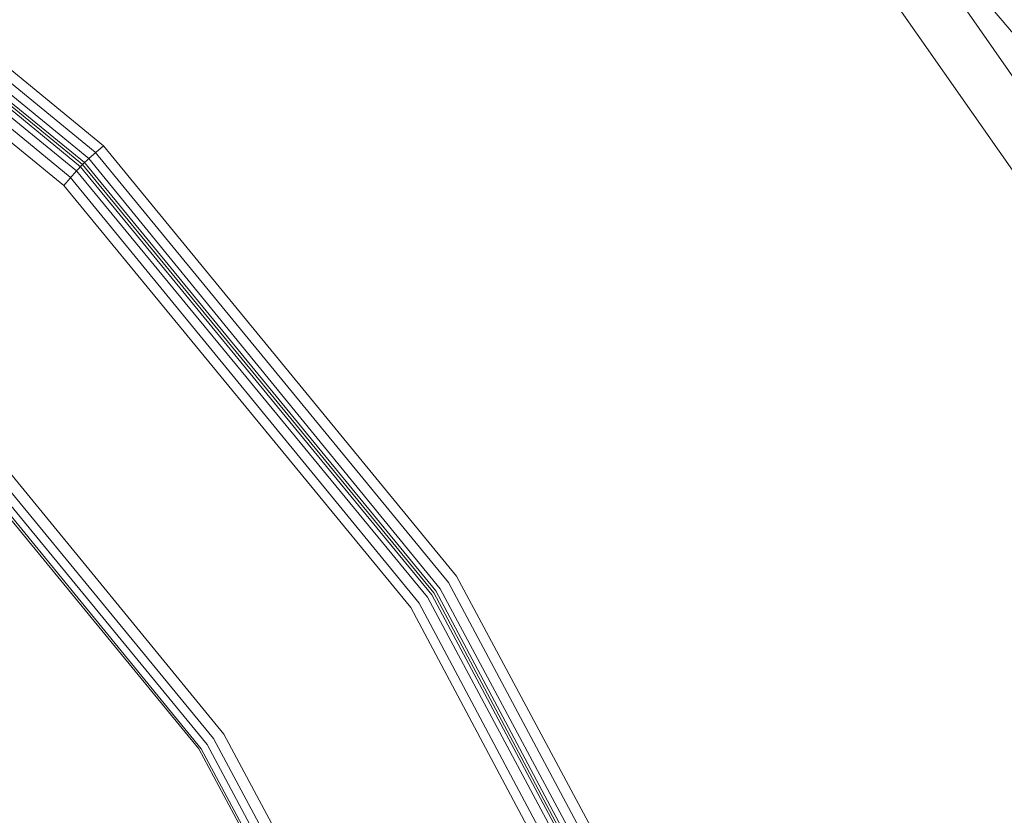
# Model space of a CAD drawing. Units: millimetres. Extents: x 83 to 3047, y -676 to 632.
# Drawn here: x 1603 to 1673, y -303 to -246 of the extents above; entities that cross this region are included whole.
import ezdxf

# ---------------------------------------------------------------- set-up
doc = ezdxf.new("R2010")
doc.units = ezdxf.units.MM

# ---------------------------------------------------------------- blocks, each defined once
blk = doc.blocks.new('WMF0')
at = {"color": 7, "lineweight": 0}
for points in [[(987.806, -671.316), (1004.852, -681.778), (1019.996, -694.727), (1032.946, -709.944), (1043.408, -726.991), (1051.089, -745.427), (1055.698, -764.888), (1057.308, -784.787), (1055.698, -804.76), (1051.089, -824.147), (1043.408, -842.657), (1032.946, -859.703), (1019.996, -874.847), (1004.852, -887.869), (987.806, -898.331), (969.297, -905.94), (949.909, -910.622), (930.01, -912.159), (910.037, -910.622)], [(987.806, -671.316), (1004.852, -681.778), (1019.996, -694.727), (1032.946, -709.944), (1043.408, -726.991), (1051.089, -745.427), (1055.698, -764.888), (1057.308, -784.787), (1055.698, -804.76), (1051.089, -824.147), (1043.408, -842.657), (1032.946, -859.703), (1019.996, -874.847), (1004.852, -887.869), (987.806, -898.331), (969.297, -905.94), (949.909, -910.622), (930.01, -912.159), (910.037, -910.622)], [(907.988, -909.817), (930.01, -911.72), (952.031, -909.817), (973.393, -904.111), (993.439, -894.746), (1011.51, -882.017), (1027.166, -866.36), (1039.823, -848.29), (1049.187, -828.244), (1054.894, -806.808), (1056.869, -784.787), (1056.869, -784.787), (1054.894, -762.766), (1049.187, -741.403), (1039.823, -721.357), (1027.166, -703.214), (1011.51, -687.557), (993.439, -674.901)], [(907.988, -909.817), (930.01, -911.72), (952.031, -909.817), (973.393, -904.111), (993.439, -894.746), (1011.51, -882.017), (1027.166, -866.36), (1039.823, -848.29), (1049.187, -828.244), (1054.894, -806.808), (1056.869, -784.787), (1056.869, -784.787), (1054.894, -762.766), (1049.187, -741.403), (1039.823, -721.357), (1027.166, -703.214), (1011.51, -687.557), (993.439, -674.901)], [(992.488, -676.51), (1010.339, -689.021), (1025.703, -704.457), (1038.213, -722.308), (1047.431, -742.062), (1053.065, -763.059), (1054.967, -784.787), (1053.065, -806.516), (1047.431, -827.586), (1038.213, -847.339), (1025.703, -865.19), (1010.339, -880.553), (992.488, -893.064), (972.735, -902.282), (951.665, -907.915), (930.01, -909.817), (908.281, -907.915)], [(992.488, -676.51), (1010.339, -689.021), (1025.703, -704.457), (1038.213, -722.308), (1047.431, -742.062), (1053.065, -763.059), (1054.967, -784.787), (1053.065, -806.516), (1047.431, -827.586), (1038.213, -847.339), (1025.703, -865.19), (1010.339, -880.553), (992.488, -893.064), (972.735, -902.282), (951.665, -907.915), (930.01, -909.817), (908.281, -907.915)], [(992.488, -676.51), (1010.339, -689.021), (1025.703, -704.457), (1038.213, -722.308), (1047.431, -742.062), (1053.065, -763.059), (1054.967, -784.787), (1053.065, -806.516), (1047.431, -827.586), (1038.213, -847.339), (1025.703, -865.19), (1010.339, -880.553), (992.488, -893.064), (972.735, -902.282), (951.665, -907.915), (930.01, -909.817), (908.281, -907.915)], [(992.488, -676.51), (1010.339, -689.021), (1025.703, -704.457), (1038.213, -722.308), (1047.431, -742.062), (1053.065, -763.059), (1054.967, -784.787), (1053.065, -806.516), (1047.431, -827.586), (1038.213, -847.339), (1025.703, -865.19), (1010.339, -880.553), (992.488, -893.064), (972.735, -902.282), (951.665, -907.915), (930.01, -909.817), (908.281, -907.915)], [(910.403, -686.387), (930.01, -684.485), (949.543, -686.387), (968.345, -692.093), (985.684, -701.385), (1000.902, -713.895), (1013.339, -729.039), (1022.63, -746.378), (1028.337, -765.253), (1030.239, -784.787), (1028.337, -804.394), (1022.63, -823.196), (1013.339, -840.535), (1000.902, -855.752), (985.684, -868.189), (968.345, -877.481), (949.543, -883.187), (930.01, -885.089), (910.403, -883.187)], [(910.403, -686.387), (930.01, -684.485), (949.543, -686.387), (968.345, -692.093), (985.684, -701.385), (1000.902, -713.895), (1013.339, -729.039), (1022.63, -746.378), (1028.337, -765.253), (1030.239, -784.787), (1028.337, -804.394), (1022.63, -823.196), (1013.339, -840.535), (1000.902, -855.752), (985.684, -868.189), (968.345, -877.481), (949.543, -883.187), (930.01, -885.089), (910.403, -883.187)], [(910.403, -686.387), (930.01, -684.485), (949.543, -686.387), (968.345, -692.093), (985.684, -701.385), (1000.902, -713.895), (1013.339, -729.039), (1022.63, -746.378), (1028.337, -765.253), (1030.239, -784.787), (1028.337, -804.394), (1022.63, -823.196), (1013.339, -840.535), (1000.902, -855.752), (985.684, -868.189), (968.345, -877.481), (949.543, -883.187), (930.01, -885.089), (910.403, -883.187)], [(910.403, -686.387), (930.01, -684.485), (949.543, -686.387), (968.345, -692.093), (985.684, -701.385), (1000.902, -713.895), (1013.339, -729.039), (1022.63, -746.378), (1028.337, -765.253), (1030.239, -784.787), (1028.337, -804.394), (1022.63, -823.196), (1013.339, -840.535), (1000.902, -855.752), (985.684, -868.189), (968.345, -877.481), (949.543, -883.187), (930.01, -885.089), (910.403, -883.187)], [(910.476, -882.821), (930.01, -884.724), (949.47, -882.821), (968.199, -877.115), (985.465, -867.897), (1000.609, -855.46), (1013.046, -840.315), (1022.264, -823.05), (1027.971, -804.321), (1029.873, -784.787), (1029.873, -784.787), (1027.971, -765.326), (1022.264, -746.524), (1013.046, -729.259), (1000.609, -714.115), (985.465, -701.677), (968.199, -692.459), (949.47, -686.753), (930.01, -684.851), (910.476, -686.753)], [(910.476, -882.821), (930.01, -884.724), (949.47, -882.821), (968.199, -877.115), (985.465, -867.897), (1000.609, -855.46), (1013.046, -840.315), (1022.264, -823.05), (1027.971, -804.321), (1029.873, -784.787), (1029.873, -784.787), (1027.971, -765.326), (1022.264, -746.524), (1013.046, -729.259), (1000.609, -714.115), (985.465, -701.677), (968.199, -692.459), (949.47, -686.753), (930.01, -684.851), (910.476, -686.753)], [(910.549, -882.529), (930.01, -884.431), (949.397, -882.529), (968.053, -876.822), (985.319, -867.604), (1000.389, -855.24), (1012.754, -840.169), (1021.972, -822.903), (1027.605, -804.248), (1029.507, -784.787), (1029.507, -784.787), (1027.605, -765.4), (1021.972, -746.671), (1012.754, -729.478), (1000.389, -714.334), (985.319, -701.97), (968.053, -692.752), (949.397, -687.118), (930.01, -685.216), (910.549, -687.118)], [(910.549, -882.529), (930.01, -884.431), (949.397, -882.529), (968.053, -876.822), (985.319, -867.604), (1000.389, -855.24), (1012.754, -840.169), (1021.972, -822.903), (1027.605, -804.248), (1029.507, -784.787), (1029.507, -784.787), (1027.605, -765.4), (1021.972, -746.671), (1012.754, -729.478), (1000.389, -714.334), (985.319, -701.97), (968.053, -692.752), (949.397, -687.118), (930.01, -685.216), (910.549, -687.118)], [(910.622, -882.309), (930.01, -884.211), (949.397, -882.309), (967.98, -876.603), (985.172, -867.458), (1000.243, -855.094), (1012.607, -840.023), (1021.752, -822.83), (1027.386, -804.174), (1029.288, -784.787), (1029.288, -784.787), (1027.386, -765.4), (1021.752, -746.744), (1012.607, -729.551), (1000.243, -714.48), (985.172, -702.189), (967.98, -692.971), (949.397, -687.338), (930.01, -685.436), (910.622, -687.338)], [(910.622, -882.309), (930.01, -884.211), (949.397, -882.309), (967.98, -876.603), (985.172, -867.458), (1000.243, -855.094), (1012.607, -840.023), (1021.752, -822.83), (1027.386, -804.174), (1029.288, -784.787), (1029.288, -784.787), (1027.386, -765.4), (1021.752, -746.744), (1012.607, -729.551), (1000.243, -714.48), (985.172, -702.189), (967.98, -692.971), (949.397, -687.338), (930.01, -685.436), (910.622, -687.338)], [(910.622, -687.411), (930.01, -685.509), (949.324, -687.411), (967.98, -693.044), (985.099, -702.189), (1000.17, -714.553), (1012.534, -729.624), (1021.679, -746.817), (1027.312, -765.4), (1029.215, -784.787), (1027.312, -804.174), (1021.679, -822.83), (1012.534, -839.95), (1000.17, -855.021), (985.099, -867.385), (967.98, -876.53), (949.324, -882.236), (930.01, -884.138), (910.622, -882.236)], [(910.622, -687.411), (930.01, -685.509), (949.324, -687.411), (967.98, -693.044), (985.099, -702.189), (1000.17, -714.553), (1012.534, -729.624), (1021.679, -746.817), (1027.312, -765.4), (1029.215, -784.787), (1027.312, -804.174), (1021.679, -822.83), (1012.534, -839.95), (1000.17, -855.021), (985.099, -867.385), (967.98, -876.53), (949.324, -882.236), (930.01, -884.138), (910.622, -882.236)], [(910.622, -687.411), (930.01, -685.509), (949.324, -687.411), (967.98, -693.044), (985.099, -702.189), (1000.17, -714.553), (1012.534, -729.624), (1021.679, -746.817), (1027.312, -765.4), (1029.215, -784.787), (1027.312, -804.174), (1021.679, -822.83), (1012.534, -839.95), (1000.17, -855.021), (985.099, -867.385), (967.98, -876.53), (949.324, -882.236), (930.01, -884.138), (910.622, -882.236)], [(910.622, -687.411), (930.01, -685.509), (949.324, -687.411), (967.98, -693.044), (985.099, -702.189), (1000.17, -714.553), (1012.534, -729.624), (1021.679, -746.817), (1027.312, -765.4), (1029.215, -784.787), (1027.312, -804.174), (1021.679, -822.83), (1012.534, -839.95), (1000.17, -855.021), (985.099, -867.385), (967.98, -876.53), (949.324, -882.236), (930.01, -884.138), (910.622, -882.236)], [(910.622, -687.411), (930.01, -685.509), (949.324, -687.411), (967.98, -693.044), (985.099, -702.189), (1000.17, -714.553), (1012.534, -729.624), (1021.679, -746.817), (1027.312, -765.4), (1029.215, -784.787), (1027.312, -804.174), (1021.679, -822.83), (1012.534, -839.95), (1000.17, -855.021), (985.099, -867.385), (967.98, -876.53), (949.324, -882.236), (930.01, -884.138), (910.622, -882.236)], [(910.622, -687.411), (930.01, -685.509), (949.324, -687.411), (967.98, -693.044), (985.099, -702.189), (1000.17, -714.553), (1012.534, -729.624), (1021.679, -746.817), (1027.312, -765.4), (1029.215, -784.787), (1027.312, -804.174), (1021.679, -822.83), (1012.534, -839.95), (1000.17, -855.021), (985.099, -867.385), (967.98, -876.53), (949.324, -882.236), (930.01, -884.138), (910.622, -882.236)], [(910.622, -882.163), (930.01, -884.065), (949.324, -882.163), (967.906, -876.456), (985.099, -867.311), (1000.097, -854.947), (1012.461, -839.95), (1021.606, -822.757), (1027.239, -804.174), (1029.141, -784.787), (1029.141, -784.787), (1027.239, -765.473), (1021.606, -746.817), (1012.461, -729.698), (1000.097, -714.627), (985.099, -702.263), (967.906, -693.118), (949.324, -687.484), (930.01, -685.582), (910.622, -687.484)], [(910.622, -882.163), (930.01, -884.065), (949.324, -882.163), (967.906, -876.456), (985.099, -867.311), (1000.097, -854.947), (1012.461, -839.95), (1021.606, -822.757), (1027.239, -804.174), (1029.141, -784.787), (1029.141, -784.787), (1027.239, -765.473), (1021.606, -746.817), (1012.461, -729.698), (1000.097, -714.627), (985.099, -702.263), (967.906, -693.118), (949.324, -687.484), (930.01, -685.582), (910.622, -687.484)], [(910.695, -881.943), (930.01, -883.846), (949.324, -881.943), (967.833, -876.31), (984.953, -867.165), (999.951, -854.801), (1012.315, -839.803), (1021.46, -822.684), (1027.093, -804.101), (1028.995, -784.787), (1028.995, -784.787), (1027.093, -765.473), (1021.46, -746.89), (1012.315, -729.771), (999.951, -714.773), (984.953, -702.482), (967.833, -693.337), (949.324, -687.704), (930.01, -685.802), (910.695, -687.704)], [(910.695, -881.943), (930.01, -883.846), (949.324, -881.943), (967.833, -876.31), (984.953, -867.165), (999.951, -854.801), (1012.315, -839.803), (1021.46, -822.684), (1027.093, -804.101), (1028.995, -784.787), (1028.995, -784.787), (1027.093, -765.473), (1021.46, -746.89), (1012.315, -729.771), (999.951, -714.773), (984.953, -702.482), (967.833, -693.337), (949.324, -687.704), (930.01, -685.802), (910.695, -687.704)], [(910.769, -881.578), (930.01, -883.48), (949.251, -881.578), (967.76, -876.018), (984.806, -866.873), (999.731, -854.582), (1012.022, -839.657), (1021.094, -822.611), (1026.727, -804.028), (1028.629, -784.787), (1028.629, -784.787), (1026.727, -765.546), (1021.094, -747.036), (1012.022, -729.99), (999.731, -714.992), (984.806, -702.702), (967.76, -693.63), (949.251, -687.996), (930.01, -686.094), (910.769, -687.996)], [(910.769, -881.578), (930.01, -883.48), (949.251, -881.578), (967.76, -876.018), (984.806, -866.873), (999.731, -854.582), (1012.022, -839.657), (1021.094, -822.611), (1026.727, -804.028), (1028.629, -784.787), (1028.629, -784.787), (1026.727, -765.546), (1021.094, -747.036), (1012.022, -729.99), (999.731, -714.992), (984.806, -702.702), (967.76, -693.63), (949.251, -687.996), (930.01, -686.094), (910.769, -687.996)], [(910.842, -688.362), (930.01, -686.46), (949.178, -688.362), (967.614, -693.922), (984.587, -703.067), (999.512, -715.285), (1011.729, -730.137), (1020.801, -747.183), (1026.361, -765.619), (1028.263, -784.787), (1026.361, -803.955), (1020.801, -822.464), (1011.729, -839.438), (999.512, -854.362), (984.587, -866.58), (967.614, -875.652), (949.178, -881.212), (930.01, -883.114), (910.842, -881.212)], [(910.842, -688.362), (930.01, -686.46), (949.178, -688.362), (967.614, -693.922), (984.587, -703.067), (999.512, -715.285), (1011.729, -730.137), (1020.801, -747.183), (1026.361, -765.619), (1028.263, -784.787), (1026.361, -803.955), (1020.801, -822.464), (1011.729, -839.438), (999.512, -854.362), (984.587, -866.58), (967.614, -875.652), (949.178, -881.212), (930.01, -883.114), (910.842, -881.212)], [(910.842, -688.362), (930.01, -686.46), (949.178, -688.362), (967.614, -693.922), (984.587, -703.067), (999.512, -715.285), (1011.729, -730.137), (1020.801, -747.183), (1026.361, -765.619), (1028.263, -784.787), (1026.361, -803.955), (1020.801, -822.464), (1011.729, -839.438), (999.512, -854.362), (984.587, -866.58), (967.614, -875.652), (949.178, -881.212), (930.01, -883.114), (910.842, -881.212)], [(910.842, -688.362), (930.01, -686.46), (949.178, -688.362), (967.614, -693.922), (984.587, -703.067), (999.512, -715.285), (1011.729, -730.137), (1020.801, -747.183), (1026.361, -765.619), (1028.263, -784.787), (1026.361, -803.955), (1020.801, -822.464), (1011.729, -839.438), (999.512, -854.362), (984.587, -866.58), (967.614, -875.652), (949.178, -881.212), (930.01, -883.114), (910.842, -881.212)], [(912.378, -696.117), (930.01, -694.361), (947.641, -696.117), (964.541, -701.238), (980.197, -709.652), (993.878, -720.845), (1005.145, -734.599), (1013.485, -750.182), (1018.606, -767.155), (1020.362, -784.787), (1018.606, -802.419), (1013.485, -819.392), (1005.145, -835.048), (993.878, -848.729), (980.197, -859.995), (964.541, -868.336), (947.641, -873.457), (930.01, -875.213), (912.378, -873.457)], [(912.378, -696.117), (930.01, -694.361), (947.641, -696.117), (964.541, -701.238), (980.197, -709.652), (993.878, -720.845), (1005.145, -734.599), (1013.485, -750.182), (1018.606, -767.155), (1020.362, -784.787), (1018.606, -802.419), (1013.485, -819.392), (1005.145, -835.048), (993.878, -848.729), (980.197, -859.995), (964.541, -868.336), (947.641, -873.457), (930.01, -875.213), (912.378, -873.457)], [(912.378, -696.117), (930.01, -694.361), (947.641, -696.117), (964.541, -701.238), (980.197, -709.652), (993.878, -720.845), (1005.145, -734.599), (1013.485, -750.182), (1018.606, -767.155), (1020.362, -784.787), (1018.606, -802.419), (1013.485, -819.392), (1005.145, -835.048), (993.878, -848.729), (980.197, -859.995), (964.541, -868.336), (947.641, -873.457), (930.01, -875.213), (912.378, -873.457)], [(912.378, -696.117), (930.01, -694.361), (947.641, -696.117), (964.541, -701.238), (980.197, -709.652), (993.878, -720.845), (1005.145, -734.599), (1013.485, -750.182), (1018.606, -767.155), (1020.362, -784.787), (1018.606, -802.419), (1013.485, -819.392), (1005.145, -835.048), (993.878, -848.729), (980.197, -859.995), (964.541, -868.336), (947.641, -873.457), (930.01, -875.213), (912.378, -873.457)], [(912.378, -696.117), (930.01, -694.361), (947.641, -696.117), (964.541, -701.238), (980.197, -709.652), (993.878, -720.845), (1005.145, -734.599), (1013.485, -750.182), (1018.606, -767.155), (1020.362, -784.787), (1018.606, -802.419), (1013.485, -819.392), (1005.145, -835.048), (993.878, -848.729), (980.197, -859.995), (964.541, -868.336), (947.641, -873.457), (930.01, -875.213), (912.378, -873.457)], [(912.378, -696.117), (930.01, -694.361), (947.641, -696.117), (964.541, -701.238), (980.197, -709.652), (993.878, -720.845), (1005.145, -734.599), (1013.485, -750.182), (1018.606, -767.155), (1020.362, -784.787), (1018.606, -802.419), (1013.485, -819.392), (1005.145, -835.048), (993.878, -848.729), (980.197, -859.995), (964.541, -868.336), (947.641, -873.457), (930.01, -875.213), (912.378, -873.457)], [(912.378, -696.117), (930.01, -694.361), (947.641, -696.117), (964.541, -701.238), (980.197, -709.652), (993.878, -720.845), (1005.145, -734.599), (1013.485, -750.182), (1018.606, -767.155), (1020.362, -784.787), (1018.606, -802.419), (1013.485, -819.392), (1005.145, -835.048), (993.878, -848.729), (980.197, -859.995), (964.541, -868.336), (947.641, -873.457), (930.01, -875.213), (912.378, -873.457)], [(912.378, -696.117), (930.01, -694.361), (947.641, -696.117), (964.541, -701.238), (980.197, -709.652), (993.878, -720.845), (1005.145, -734.599), (1013.485, -750.182), (1018.606, -767.155), (1020.362, -784.787), (1018.606, -802.419), (1013.485, -819.392), (1005.145, -835.048), (993.878, -848.729), (980.197, -859.995), (964.541, -868.336), (947.641, -873.457), (930.01, -875.213), (912.378, -873.457)], [(912.451, -873.091), (930.01, -874.847), (947.568, -873.091), (964.395, -867.97), (979.978, -859.63), (993.586, -848.436), (1004.779, -834.828), (1013.119, -819.245), (1018.241, -802.345), (1019.996, -784.787), (1019.996, -784.787), (1018.241, -767.229), (1013.119, -750.329), (1004.779, -734.746), (993.586, -721.138), (979.978, -709.944), (964.395, -701.604), (947.568, -696.483), (930.01, -694.727), (912.451, -696.483)], [(912.451, -873.091), (930.01, -874.847), (947.568, -873.091), (964.395, -867.97), (979.978, -859.63), (993.586, -848.436), (1004.779, -834.828), (1013.119, -819.245), (1018.241, -802.345), (1019.996, -784.787), (1019.996, -784.787), (1018.241, -767.229), (1013.119, -750.329), (1004.779, -734.746), (993.586, -721.138), (979.978, -709.944), (964.395, -701.604), (947.568, -696.483), (930.01, -694.727), (912.451, -696.483)], [(912.451, -873.091), (930.01, -874.847), (947.568, -873.091), (964.395, -867.97), (979.978, -859.63), (993.586, -848.436), (1004.779, -834.828), (1013.119, -819.245), (1018.241, -802.345), (1019.996, -784.787), (1019.996, -784.787), (1018.241, -767.229), (1013.119, -750.329), (1004.779, -734.746), (993.586, -721.138), (979.978, -709.944), (964.395, -701.604), (947.568, -696.483), (930.01, -694.727), (912.451, -696.483)], [(912.451, -873.091), (930.01, -874.847), (947.568, -873.091), (964.395, -867.97), (979.978, -859.63), (993.586, -848.436), (1004.779, -834.828), (1013.119, -819.245), (1018.241, -802.345), (1019.996, -784.787), (1019.996, -784.787), (1018.241, -767.229), (1013.119, -750.329), (1004.779, -734.746), (993.586, -721.138), (979.978, -709.944), (964.395, -701.604), (947.568, -696.483), (930.01, -694.727), (912.451, -696.483)], [(912.524, -872.798), (930.01, -874.481), (947.495, -872.798), (964.322, -867.677), (979.832, -859.41), (993.366, -848.217), (1004.56, -834.609), (1012.827, -819.099), (1017.948, -802.272), (1019.631, -784.787), (1019.631, -784.787), (1017.948, -767.302), (1012.827, -750.475), (1004.56, -734.965), (993.366, -721.357), (979.832, -710.237), (964.322, -701.897), (947.495, -696.776), (930.01, -695.093), (912.524, -696.776)], [(912.524, -872.798), (930.01, -874.481), (947.495, -872.798), (964.322, -867.677), (979.832, -859.41), (993.366, -848.217), (1004.56, -834.609), (1012.827, -819.099), (1017.948, -802.272), (1019.631, -784.787), (1019.631, -784.787), (1017.948, -767.302), (1012.827, -750.475), (1004.56, -734.965), (993.366, -721.357), (979.832, -710.237), (964.322, -701.897), (947.495, -696.776), (930.01, -695.093), (912.524, -696.776)], [(912.524, -872.798), (930.01, -874.481), (947.495, -872.798), (964.322, -867.677), (979.832, -859.41), (993.366, -848.217), (1004.56, -834.609), (1012.827, -819.099), (1017.948, -802.272), (1019.631, -784.787), (1019.631, -784.787), (1017.948, -767.302), (1012.827, -750.475), (1004.56, -734.965), (993.366, -721.357), (979.832, -710.237), (964.322, -701.897), (947.495, -696.776), (930.01, -695.093), (912.524, -696.776)], [(912.524, -872.798), (930.01, -874.481), (947.495, -872.798), (964.322, -867.677), (979.832, -859.41), (993.366, -848.217), (1004.56, -834.609), (1012.827, -819.099), (1017.948, -802.272), (1019.631, -784.787), (1019.631, -784.787), (1017.948, -767.302), (1012.827, -750.475), (1004.56, -734.965), (993.366, -721.357), (979.832, -710.237), (964.322, -701.897), (947.495, -696.776), (930.01, -695.093), (912.524, -696.776)], [(912.524, -872.579), (930.01, -874.335), (947.422, -872.579), (964.248, -867.458), (979.685, -859.191), (993.22, -848.07), (1004.34, -834.536), (1012.607, -819.026), (1017.728, -802.272), (1019.411, -784.787), (1019.411, -784.787), (1017.728, -767.375), (1012.607, -750.548), (1004.34, -735.111), (993.22, -721.504), (979.685, -710.383), (964.248, -702.116), (947.422, -696.995), (930.01, -695.312), (912.524, -696.995)], [(912.524, -872.579), (930.01, -874.335), (947.422, -872.579), (964.248, -867.458), (979.685, -859.191), (993.22, -848.07), (1004.34, -834.536), (1012.607, -819.026), (1017.728, -802.272), (1019.411, -784.787), (1019.411, -784.787), (1017.728, -767.375), (1012.607, -750.548), (1004.34, -735.111), (993.22, -721.504), (979.685, -710.383), (964.248, -702.116), (947.422, -696.995), (930.01, -695.312), (912.524, -696.995)], [(912.524, -872.579), (930.01, -874.335), (947.422, -872.579), (964.248, -867.458), (979.685, -859.191), (993.22, -848.07), (1004.34, -834.536), (1012.607, -819.026), (1017.728, -802.272), (1019.411, -784.787), (1019.411, -784.787), (1017.728, -767.375), (1012.607, -750.548), (1004.34, -735.111), (993.22, -721.504), (979.685, -710.383), (964.248, -702.116), (947.422, -696.995), (930.01, -695.312), (912.524, -696.995)], [(912.524, -872.579), (930.01, -874.335), (947.422, -872.579), (964.248, -867.458), (979.685, -859.191), (993.22, -848.07), (1004.34, -834.536), (1012.607, -819.026), (1017.728, -802.272), (1019.411, -784.787), (1019.411, -784.787), (1017.728, -767.375), (1012.607, -750.548), (1004.34, -735.111), (993.22, -721.504), (979.685, -710.383), (964.248, -702.116), (947.422, -696.995), (930.01, -695.312), (912.524, -696.995)], [(912.524, -697.068), (930.01, -695.386), (947.422, -697.068), (964.175, -702.189), (979.612, -710.457), (993.147, -721.577), (1004.267, -735.111), (1012.534, -750.548), (1017.655, -767.375), (1019.338, -784.787), (1017.655, -802.272), (1012.534, -819.026), (1004.267, -834.463), (993.147, -848.07), (979.612, -859.191), (964.175, -867.385), (947.422, -872.506), (930.01, -874.262), (912.524, -872.506)], [(912.524, -697.068), (930.01, -695.386), (947.422, -697.068), (964.175, -702.189), (979.612, -710.457), (993.147, -721.577), (1004.267, -735.111), (1012.534, -750.548), (1017.655, -767.375), (1019.338, -784.787), (1017.655, -802.272), (1012.534, -819.026), (1004.267, -834.463), (993.147, -848.07), (979.612, -859.191), (964.175, -867.385), (947.422, -872.506), (930.01, -874.262), (912.524, -872.506)], [(912.524, -697.068), (930.01, -695.386), (947.422, -697.068), (964.175, -702.189), (979.612, -710.457), (993.147, -721.577), (1004.267, -735.111), (1012.534, -750.548), (1017.655, -767.375), (1019.338, -784.787), (1017.655, -802.272), (1012.534, -819.026), (1004.267, -834.463), (993.147, -848.07), (979.612, -859.191), (964.175, -867.385), (947.422, -872.506), (930.01, -874.262), (912.524, -872.506)], [(912.524, -697.068), (930.01, -695.386), (947.422, -697.068), (964.175, -702.189), (979.612, -710.457), (993.147, -721.577), (1004.267, -735.111), (1012.534, -750.548), (1017.655, -767.375), (1019.338, -784.787), (1017.655, -802.272), (1012.534, -819.026), (1004.267, -834.463), (993.147, -848.07), (979.612, -859.191), (964.175, -867.385), (947.422, -872.506), (930.01, -874.262), (912.524, -872.506)], [(912.524, -697.068), (930.01, -695.386), (947.422, -697.068), (964.175, -702.189), (979.612, -710.457), (993.147, -721.577), (1004.267, -735.111), (1012.534, -750.548), (1017.655, -767.375), (1019.338, -784.787), (1017.655, -802.272), (1012.534, -819.026), (1004.267, -834.463), (993.147, -848.07), (979.612, -859.191), (964.175, -867.385), (947.422, -872.506), (930.01, -874.262), (912.524, -872.506)], [(912.524, -697.068), (930.01, -695.386), (947.422, -697.068), (964.175, -702.189), (979.612, -710.457), (993.147, -721.577), (1004.267, -735.111), (1012.534, -750.548), (1017.655, -767.375), (1019.338, -784.787), (1017.655, -802.272), (1012.534, -819.026), (1004.267, -834.463), (993.147, -848.07), (979.612, -859.191), (964.175, -867.385), (947.422, -872.506), (930.01, -874.262), (912.524, -872.506)], [(1000.902, -713.895), (1000.389, -714.334), (1000.17, -714.553)], [(1000.17, -714.553), (1000.389, -714.334), (1000.902, -713.895)], [(999.512, -715.285), (999.951, -714.773), (1000.17, -714.553)], [(1000.17, -714.553), (999.951, -714.773), (999.512, -715.285)]]:
    blk.add_lwpolyline(points, dxfattribs=at)

msp = doc.modelspace()

# ---------------------------------------------------------------- block references
at = {"xscale": 2.03273358984, "yscale": 2.03273358984, "zscale": 2.03273358984}
msp.add_blockref('WMF0', (-425.806, 1196.028), dxfattribs=at)

doc.saveas('drawing.dxf')
